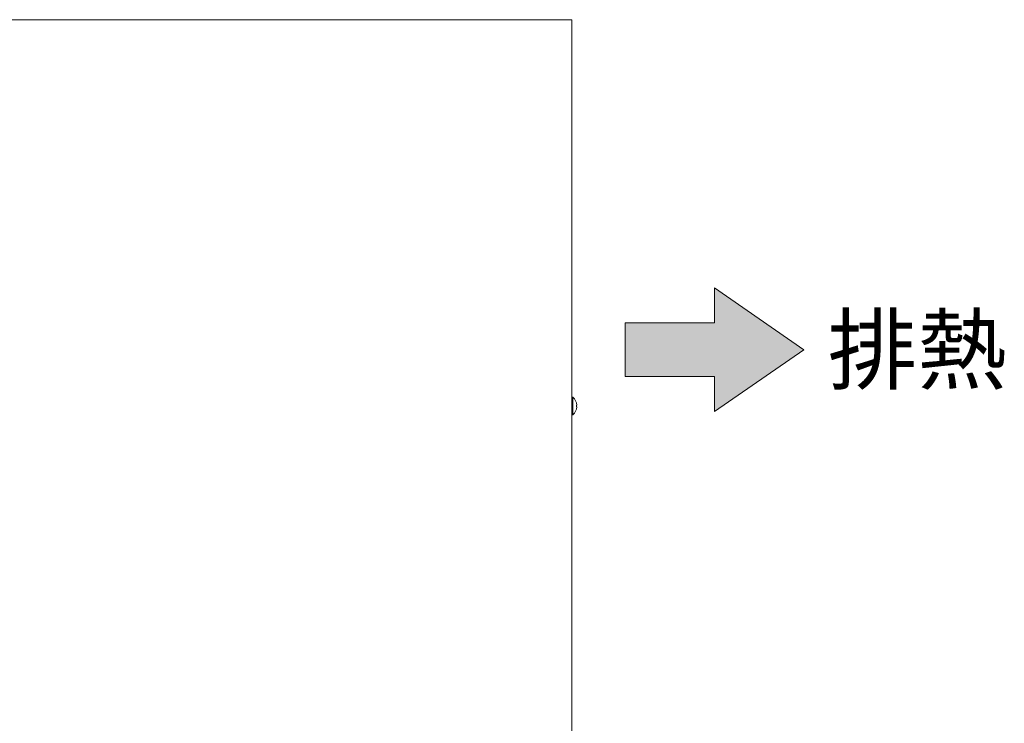
# Model space of a CAD drawing. Units: millimetres. Extents: x -341 to 3623, y -703 to 4999.
# Drawn here: x 2078 to 2603, y 4248 to 4623 of the extents above; entities that cross this region are included whole.
import ezdxf

# ---------------------------------------------------------------- set-up
doc = ezdxf.new("R2010")
doc.units = ezdxf.units.MM
doc.layers.get('0').update_dxf_attribs({"lineweight": 18})
doc.layers.add('弱線', color=133, linetype='Continuous', lineweight=13)
doc.styles.get("Standard").update_dxf_attribs({"font": 'simplex.shx', "bigfont": 'bigfont.shx'})

# ---------------------------------------------------------------- blocks, each defined once
blk = doc.blocks.new('A$C15261BCD')
blk.add_hatch(color=252).paths.add_polyline_path([(7.619, -20.899), (12.381, -17.6), (7.619, -14.301), (7.619, -16.171), (2.857, -16.171), (2.857, -19.029), (7.619, -19.029)])
for p, q in [((12.381, -17.6), (7.619, -14.301)), ((7.619, -14.301), (7.619, -16.171)), ((7.619, -16.171), (2.857, -16.171)), ((2.857, -16.171), (2.857, -19.029)), ((7.619, -20.899), (12.381, -17.6)), ((2.857, -19.029), (7.619, -19.029)), ((7.619, -19.029), (7.619, -20.899))]:
    blk.add_line(p, q)
blk.add_text('排熱', height=3.5).set_placement((13.648, -19.35))

msp = doc.modelspace()

# ---------------------------------------------------------------- linework, layer by layer
msp.add_lwpolyline([(2048.05, 4210.9), (2372.05, 4210.9), (2372.05, 4622.9), (2048.05, 4622.9)], close=True)
msp.add_lwpolyline([(2372.05, 4412.2), (2372.55, 4412.2, 0.205718), (2374.83, 4416.5), (2374.55, 4416.5), (2374.55, 4417.3), (2374.83, 4417.3, 0.205718), (2372.55, 4421.6), (2372.05, 4421.6)], format="xyb")
at = {"layer": '弱線'}
msp.add_lwpolyline([(2372.55, 4421.6), (2372.55, 4412.2)], dxfattribs=at)

# ---------------------------------------------------------------- block references
at = {"xscale": 10, "yscale": 10, "zscale": 10}
msp.add_blockref('A$C15261BCD', (2372.05, 4622.9), dxfattribs=at)

doc.saveas('drawing.dxf')
